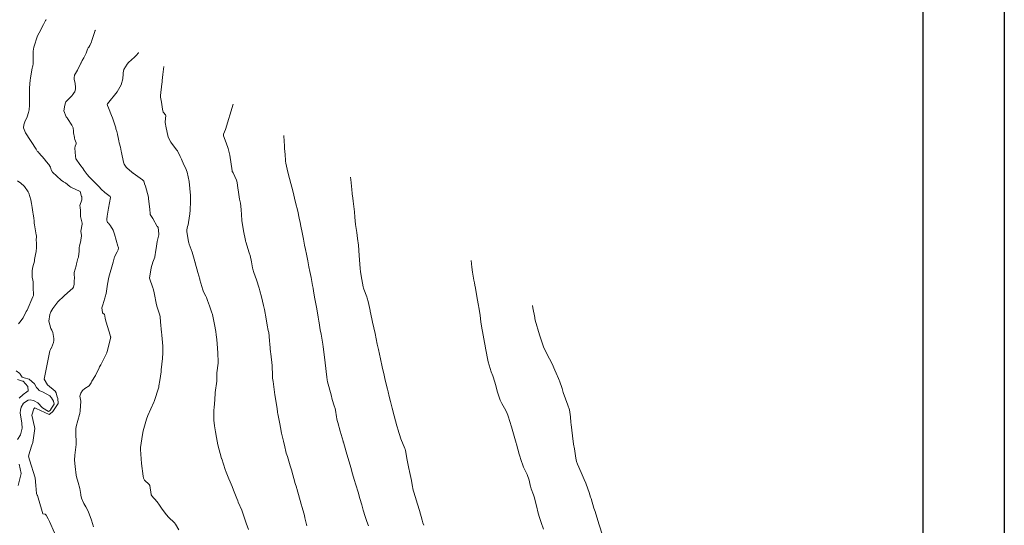
# Model space of a CAD drawing. Units: millimetres. Extents: x 758542 to 760603, y 8155010 to 8155854.
# Drawn here: x 759226 to 759307, y 8155636 to 8155677 of the extents above; entities that cross this region are included whole.
import ezdxf

# ---------------------------------------------------------------- set-up
doc = ezdxf.new("R2010")
doc.units = ezdxf.units.MM
doc.layers.add('coordenadas', color=8, linetype='Continuous')
doc.layers.add('Curva Indice', color=36, linetype='Continuous')

msp = doc.modelspace()

# ---------------------------------------------------------------- linework, layer by layer
at = {"layer": 'coordenadas'}
msp.add_line((759300, 8155852.584), (759300, 8155402.994), dxfattribs=at)
at = {"layer": 'coordenadas', "color": 2}
msp.add_lwpolyline([(758924.301, 8155852.584), (759306.645, 8155852.584), (759306.645, 8155402.994), (758924.301, 8155402.994)], close=True, dxfattribs=at)
at = {"layer": 'Curva Indice', "linetype": 'Continuous', "lineweight": 13}
for points in [[(759229.304, 8155635.208, 95), (759228.887, 8155636.139, 95), (759228.778, 8155636.332, 95), (759228.619, 8155636.648, 95), (759228.558, 8155636.729, 95), (759228.363, 8155636.751, 95), (759228.36, 8155636.753, 95), (759228.245, 8155637.118, 95), (759227.975, 8155638.056, 95), (759227.911, 8155638.232, 95), (759227.889, 8155638.277, 95), (759227.83, 8155638.402, 95), (759227.775, 8155639.049, 95), (759227.722, 8155639.686, 95), (759227.277, 8155641.148, 95), (759227.196, 8155641.448, 95), (759227.303, 8155641.832, 95), (759227.472, 8155642.327, 95), (759227.533, 8155642.557, 95), (759227.696, 8155643.695, 95), (759227.679, 8155643.816, 95), (759227.463, 8155644.788, 95), (759227.633, 8155645.301, 95), (759227.697, 8155645.371, 95), (759227.806, 8155645.316, 95), (759228.864, 8155644.838, 95), (759229.13, 8155645.012, 95), (759229.142, 8155645.035, 95), (759229.172, 8155645.08, 95), (759229.601, 8155645.718, 95), (759229.572, 8155646.127, 95), (759229.511, 8155646.27, 95), (759229.446, 8155646.558, 95), (759229.441, 8155646.582, 95), (759229.356, 8155646.741, 95), (759228.726, 8155647.24, 95), (759228.452, 8155647.702, 95), (759228.864, 8155649.741, 95), (759228.928, 8155650.01, 95), (759228.954, 8155650.072, 95), (759228.973, 8155650.116, 95), (759228.992, 8155650.166, 95), (759229.031, 8155650.207, 95), (759229.061, 8155650.245, 95), (759229.235, 8155650.677, 95), (759229.259, 8155650.862, 95), (759229.246, 8155651.012, 95), (759229.179, 8155651.51, 95), (759229.09, 8155651.696, 95), (759229.018, 8155651.816, 95), (759228.836, 8155652.431, 95), (759228.922, 8155652.963, 95), (759229.012, 8155653.172, 95), (759229.168, 8155653.445, 95), (759229.574, 8155653.992, 95), (759230.088, 8155654.496, 95), (759230.365, 8155654.726, 95), (759230.787, 8155655.115, 95), (759230.847, 8155655.201, 95), (759230.918, 8155655.435, 95), (759230.918, 8155655.763, 95), (759230.919, 8155655.774, 95), (759230.929, 8155655.837, 95), (759230.901, 8155656.334, 95), (759230.9, 8155656.357, 95), (759230.901, 8155656.368, 95), (759230.903, 8155656.378, 95), (759231.068, 8155656.923, 95), (759231.109, 8155657.094, 95), (759231.219, 8155657.513, 95), (759231.255, 8155657.624, 95), (759231.267, 8155657.673, 95), (759231.323, 8155658.082, 95), (759231.322, 8155658.218, 95), (759231.315, 8155658.304, 95), (759231.316, 8155658.403, 95), (759231.342, 8155658.529, 95), (759231.447, 8155658.973, 95), (759231.491, 8155659.223, 95), (759231.51, 8155659.306, 95), (759231.512, 8155659.385, 95), (759231.463, 8155659.738, 95), (759231.558, 8155660.315, 95), (759231.562, 8155660.372, 95), (759231.556, 8155660.398, 95), (759231.427, 8155660.947, 95), (759231.436, 8155661.437, 95), (759231.399, 8155661.677, 95), (759231.379, 8155661.828, 95), (759231.536, 8155662.301, 95), (759231.524, 8155662.537, 95), (759231.513, 8155662.577, 95), (759231.402, 8155662.972, 95), (759231.393, 8155662.981, 95), (759230.645, 8155663.327, 95), (759230.553, 8155663.385, 95), (759230.2, 8155663.673, 95), (759230.051, 8155663.768, 95), (759229.842, 8155663.9, 95), (759229.143, 8155664.54, 95), (759229.026, 8155664.741, 95), (759228.969, 8155664.945, 95), (759228.937, 8155665.036, 95), (759228.837, 8155665.16, 95), (759228.62, 8155665.416, 95), (759228.48, 8155665.608, 95), (759228.033, 8155666.128, 95), (759227.993, 8155666.174, 95), (759227.964, 8155666.197, 95), (759227.936, 8155666.208, 95), (759227.893, 8155666.261, 95), (759227.806, 8155666.428, 95), (759226.938, 8155667.751, 95), (759226.777, 8155668.145, 95), (759226.82, 8155668.384, 95), (759226.887, 8155668.646, 95), (759227.078, 8155669.043, 95), (759227.202, 8155669.385, 95), (759227.255, 8155669.619, 95), (759227.267, 8155669.999, 95), (759227.265, 8155670.182, 95), (759227.283, 8155670.669, 95), (759227.275, 8155671.405, 95), (759227.331, 8155672.03, 95), (759227.358, 8155672.186, 95), (759227.497, 8155673.025, 95), (759227.509, 8155673.078, 95), (759227.545, 8155673.208, 95), (759227.558, 8155673.321, 95), (759227.56, 8155673.733, 95), (759227.563, 8155674.398, 95), (759227.612, 8155674.714, 95), (759227.936, 8155675.642, 95), (759228.05, 8155675.878, 95), (759228.411, 8155676.545, 95), (759228.586, 8155676.876, 95), (759228.597, 8155676.897, 95), (759228.621, 8155676.966, 95)], [(759232.472, 8155635.704, 97.5), (759232.309, 8155636.241, 97.5), (759232.054, 8155636.97, 97.5), (759231.853, 8155637.325, 97.5), (759231.685, 8155637.596, 97.5), (759231.507, 8155638.025, 97.5), (759231.456, 8155638.27, 97.5), (759231.452, 8155638.317, 97.5), (759231.377, 8155638.814, 97.5), (759231.229, 8155639.313, 97.5), (759231.097, 8155639.749, 97.5), (759231.069, 8155639.907, 97.5), (759230.978, 8155640.591, 97.5), (759230.931, 8155641.117, 97.5), (759230.962, 8155641.515, 97.5), (759231.076, 8155642.382, 97.5), (759231.056, 8155643.442, 97.5), (759231.041, 8155643.665, 97.5), (759231.062, 8155643.857, 97.5), (759231.35, 8155644.84, 97.5), (759231.363, 8155644.909, 97.5), (759231.384, 8155645.127, 97.5), (759231.444, 8155645.921, 97.5), (759231.426, 8155646.06, 97.5), (759231.38, 8155646.318, 97.5), (759231.441, 8155646.57, 97.5), (759231.592, 8155646.793, 97.5), (759231.787, 8155646.942, 97.5), (759232.131, 8155647.174, 97.5), (759232.288, 8155647.397, 97.5), (759232.359, 8155647.534, 97.5), (759232.645, 8155648.015, 97.5), (759232.943, 8155648.622, 97.5), (759232.98, 8155648.696, 97.5), (759233.078, 8155648.871, 97.5), (759233.566, 8155649.858, 97.5), (759233.571, 8155649.874, 97.5), (759233.584, 8155649.943, 97.5), (759233.881, 8155651.115, 97.5), (759233.88, 8155651.142, 97.5), (759233.832, 8155651.296, 97.5), (759233.524, 8155652.336, 97.5), (759233.443, 8155652.65, 97.5), (759233.409, 8155652.86, 97.5), (759233.38, 8155652.977, 97.5), (759233.225, 8155653.112, 97.5), (759233.208, 8155653.131, 97.5), (759233.163, 8155653.505, 97.5), (759233.24, 8155653.765, 97.5), (759233.396, 8155654.289, 97.5), (759233.429, 8155654.407, 97.5), (759233.512, 8155654.679, 97.5), (759233.576, 8155655.045, 97.5), (759233.616, 8155655.426, 97.5), (759233.739, 8155656, 97.5), (759234.074, 8155657.212, 97.5), (759234.205, 8155657.664, 97.5), (759234.401, 8155658.067, 97.5), (759234.479, 8155658.223, 97.5), (759234.513, 8155658.394, 97.5), (759234.498, 8155658.469, 97.5), (759234.477, 8155658.519, 97.5), (759234.192, 8155659.506, 97.5), (759234.071, 8155659.82, 97.5), (759233.855, 8155660.179, 97.5), (759233.694, 8155660.392, 97.5), (759233.634, 8155660.457, 97.5), (759233.59, 8155660.52, 97.5), (759233.576, 8155660.634, 97.5), (759233.58, 8155660.725, 97.5), (759233.59, 8155660.961, 97.5), (759233.704, 8155661.608, 97.5), (759233.861, 8155662.479, 97.5), (759233.827, 8155662.563, 97.5), (759233.414, 8155662.903, 97.5), (759233.115, 8155663.149, 97.5), (759233.066, 8155663.198, 97.5), (759232.965, 8155663.322, 97.5), (759232.948, 8155663.342, 97.5), (759232.854, 8155663.437, 97.5), (759232.359, 8155663.949, 97.5), (759232.12, 8155664.177, 97.5), (759231.955, 8155664.341, 97.5), (759231.712, 8155664.669, 97.5), (759231.674, 8155664.751, 97.5), (759231.658, 8155664.786, 97.5), (759231.378, 8155665.177, 97.5), (759231.068, 8155665.61, 97.5), (759231.057, 8155665.634, 97.5), (759231.013, 8155665.851, 97.5), (759230.954, 8155666.498, 97.5), (759230.989, 8155666.66, 97.5), (759231.058, 8155666.843, 97.5), (759231.066, 8155666.932, 97.5), (759230.975, 8155667.213, 97.5), (759230.944, 8155667.3, 97.5), (759230.931, 8155667.354, 97.5), (759230.865, 8155667.739, 97.5), (759230.851, 8155667.872, 97.5), (759230.82, 8155668.144, 97.5), (759230.722, 8155668.378, 97.5), (759230.378, 8155668.908, 97.5), (759230.344, 8155668.956, 97.5), (759230.267, 8155669.056, 97.5), (759230.074, 8155669.532, 97.5), (759230.14, 8155669.993, 97.5), (759230.205, 8155670.188, 97.5), (759230.24, 8155670.269, 97.5), (759230.328, 8155670.373, 97.5), (759230.717, 8155670.746, 97.5), (759230.791, 8155670.868, 97.5), (759230.908, 8155671.034, 97.5), (759230.949, 8155671.087, 97.5), (759231.027, 8155671.329, 97.5), (759231.026, 8155671.454, 97.5), (759230.978, 8155671.746, 97.5), (759230.909, 8155672.104, 97.5), (759230.897, 8155672.228, 97.5), (759230.939, 8155672.436, 97.5), (759231.092, 8155672.71, 97.5), (759231.17, 8155672.851, 97.5), (759231.45, 8155673.407, 97.5), (759231.466, 8155673.436, 97.5), (759231.573, 8155673.629, 97.5), (759231.688, 8155673.84, 97.5), (759231.806, 8155674.051, 97.5), (759231.887, 8155674.222, 97.5), (759232.007, 8155674.541, 97.5), (759232.058, 8155674.66, 97.5), (759232.092, 8155674.711, 97.5), (759232.181, 8155674.85, 97.5), (759232.306, 8155675.146, 97.5), (759232.35, 8155675.255, 97.5), (759232.379, 8155675.33, 97.5), (759232.521, 8155675.733, 97.5), (759232.571, 8155675.899, 97.5), (759232.602, 8155676.002, 97.5), (759232.637, 8155676.088, 97.5)], [(759239.43, 8155635.458, 100), (759239.152, 8155635.9, 100), (759239.07, 8155636.007, 100), (759238.602, 8155636.467, 100), (759238.416, 8155636.671, 100), (759238.062, 8155637.139, 100), (759237.854, 8155637.448, 100), (759237.656, 8155637.724, 100), (759237.202, 8155638.253, 100), (759237.198, 8155638.257, 100), (759237.195, 8155638.261, 100), (759237.189, 8155638.283, 100), (759237.185, 8155638.332, 100), (759237.067, 8155639.043, 100), (759237.009, 8155639.131, 100), (759236.645, 8155639.499, 100), (759236.561, 8155639.642, 100), (759236.526, 8155639.819, 100), (759236.392, 8155640.849, 100), (759236.318, 8155641.984, 100), (759236.317, 8155642.104, 100), (759236.321, 8155642.16, 100), (759236.46, 8155643.209, 100), (759236.518, 8155643.506, 100), (759236.787, 8155644.443, 100), (759236.897, 8155644.737, 100), (759237.395, 8155645.844, 100), (759237.412, 8155645.884, 100), (759237.416, 8155645.894, 100), (759237.791, 8155647.063, 100), (759237.811, 8155647.15, 100), (759237.881, 8155647.587, 100), (759237.984, 8155648.306, 100), (759238.005, 8155648.459, 100), (759238.107, 8155649.393, 100), (759238.131, 8155649.844, 100), (759238.118, 8155650.398, 100), (759238.05, 8155651.289, 100), (759238.049, 8155651.32, 100), (759238.049, 8155651.329, 100), (759238.03, 8155651.501, 100), (759237.944, 8155652.374, 100), (759237.918, 8155652.769, 100), (759237.909, 8155652.816, 100), (759237.853, 8155652.992, 100), (759237.661, 8155653.553, 100), (759237.604, 8155653.75, 100), (759237.418, 8155654.719, 100), (759237.339, 8155655.084, 100), (759237.319, 8155655.127, 100), (759237.054, 8155655.929, 100), (759237.17, 8155656.76, 100), (759237.322, 8155657.222, 100), (759237.478, 8155657.624, 100), (759237.484, 8155657.646, 100), (759237.57, 8155658.19, 100), (759237.59, 8155658.328, 100), (759237.677, 8155658.914, 100), (759237.801, 8155659.439, 100), (759237.808, 8155659.523, 100), (759237.736, 8155660.049, 100), (759237.684, 8155660.118, 100), (759237.662, 8155660.136, 100), (759237.301, 8155660.767, 100), (759237.105, 8155661.112, 100), (759237.086, 8155661.175, 100), (759237.077, 8155661.516, 100), (759236.973, 8155662.399, 100), (759236.949, 8155662.519, 100), (759236.713, 8155663.417, 100), (759236.644, 8155663.603, 100), (759236.597, 8155663.734, 100), (759236.57, 8155663.806, 100), (759236.464, 8155663.932, 100), (759235.703, 8155664.471, 100), (759235.682, 8155664.483, 100), (759235.667, 8155664.493, 100), (759235.597, 8155664.548, 100), (759235.188, 8155664.888, 100), (759235.137, 8155664.941, 100), (759234.984, 8155665.195, 100), (759234.914, 8155665.369, 100), (759234.756, 8155666.145, 100), (759234.739, 8155666.246, 100), (759234.668, 8155666.587, 100), (759234.583, 8155666.921, 100), (759234.546, 8155667.081, 100), (759234.46, 8155667.506, 100), (759234.448, 8155667.57, 100), (759234.434, 8155667.642, 100), (759234.377, 8155667.851, 100), (759234.312, 8155668.057, 100), (759234.304, 8155668.086, 100), (759234.29, 8155668.141, 100), (759234.037, 8155668.954, 100), (759233.961, 8155669.146, 100), (759233.693, 8155669.783, 100), (759233.627, 8155669.958, 100), (759233.6, 8155670.04, 100), (759233.621, 8155670.112, 100), (759234.414, 8155671.071, 100), (759234.736, 8155671.645, 100), (759234.873, 8155672.128, 100), (759234.892, 8155672.538, 100), (759234.891, 8155672.617, 100), (759234.957, 8155672.905, 100), (759235.211, 8155673.339, 100), (759235.33, 8155673.467, 100), (759235.814, 8155673.895, 100), (759235.875, 8155673.953, 100), (759235.96, 8155674.033, 100), (759236.159, 8155674.241, 100), (759236.165, 8155674.251, 100)], [(759245.105, 8155635.466, 102.5), (759244.926, 8155635.99, 102.5), (759244.675, 8155636.714, 102.5), (759244.551, 8155637.039, 102.5), (759244.275, 8155637.691, 102.5), (759244.224, 8155637.809, 102.5), (759244.148, 8155637.997, 102.5), (759243.88, 8155638.684, 102.5), (759243.762, 8155638.984, 102.5), (759243.621, 8155639.342, 102.5), (759243.51, 8155639.611, 102.5), (759243.281, 8155640.145, 102.5), (759243.202, 8155640.353, 102.5), (759242.92, 8155641.215, 102.5), (759242.913, 8155641.236, 102.5), (759242.907, 8155641.255, 102.5), (759242.603, 8155642.372, 102.5), (759242.499, 8155642.947, 102.5), (759242.424, 8155643.418, 102.5), (759242.33, 8155643.903, 102.5), (759242.283, 8155644.362, 102.5), (759242.291, 8155645.156, 102.5), (759242.306, 8155645.421, 102.5), (759242.31, 8155645.463, 102.5), (759242.327, 8155645.652, 102.5), (759242.385, 8155646.54, 102.5), (759242.392, 8155646.61, 102.5), (759242.518, 8155647.54, 102.5), (759242.532, 8155647.696, 102.5), (759242.528, 8155647.739, 102.5), (759242.513, 8155647.882, 102.5), (759242.534, 8155648.227, 102.5), (759242.63, 8155649, 102.5), (759242.634, 8155649.108, 102.5), (759242.608, 8155649.822, 102.5), (759242.584, 8155650.221, 102.5), (759242.521, 8155650.925, 102.5), (759242.483, 8155651.302, 102.5), (759242.437, 8155651.593, 102.5), (759242.323, 8155652.141, 102.5), (759242.217, 8155652.698, 102.5), (759242.162, 8155652.966, 102.5), (759242.101, 8155653.185, 102.5), (759241.924, 8155653.672, 102.5), (759241.759, 8155654.095, 102.5), (759241.67, 8155654.343, 102.5), (759241.619, 8155654.463, 102.5), (759241.438, 8155654.815, 102.5), (759241.374, 8155654.974, 102.5), (759241.148, 8155655.797, 102.5), (759241.135, 8155655.846, 102.5), (759240.986, 8155656.372, 102.5), (759240.761, 8155657.162, 102.5), (759240.753, 8155657.193, 102.5), (759240.749, 8155657.212, 102.5), (759240.745, 8155657.236, 102.5), (759240.734, 8155657.285, 102.5), (759240.51, 8155658.027, 102.5), (759240.277, 8155658.692, 102.5), (759240.24, 8155658.808, 102.5), (759240.224, 8155658.879, 102.5), (759240.079, 8155659.714, 102.5), (759240.077, 8155659.858, 102.5), (759240.143, 8155660.132, 102.5), (759240.182, 8155660.271, 102.5), (759240.217, 8155660.452, 102.5), (759240.324, 8155661.166, 102.5), (759240.359, 8155661.453, 102.5), (759240.387, 8155662.163, 102.5), (759240.382, 8155662.29, 102.5), (759240.376, 8155662.471, 102.5), (759240.375, 8155662.508, 102.5), (759240.373, 8155662.635, 102.5), (759240.283, 8155663.793, 102.5), (759240.112, 8155664.531, 102.5), (759239.967, 8155664.893, 102.5), (759239.851, 8155665.152, 102.5), (759239.647, 8155665.597, 102.5), (759239.575, 8155665.758, 102.5), (759239.549, 8155665.819, 102.5), (759239.323, 8155666.266, 102.5), (759239.322, 8155666.268, 102.5), (759239.248, 8155666.356, 102.5), (759238.78, 8155666.991, 102.5), (759238.571, 8155667.387, 102.5), (759238.534, 8155667.515, 102.5), (759238.387, 8155668.138, 102.5), (759238.324, 8155668.571, 102.5), (759238.352, 8155668.948, 102.5), (759238.36, 8155669.13, 102.5), (759238.332, 8155669.218, 102.5), (759238.182, 8155669.395, 102.5), (759238.162, 8155669.427, 102.5), (759238.088, 8155669.657, 102.5), (759238.027, 8155670.228, 102.5), (759237.947, 8155670.647, 102.5), (759237.934, 8155670.775, 102.5), (759238.043, 8155671.733, 102.5), (759238.068, 8155671.868, 102.5), (759238.062, 8155671.959, 102.5), (759238.061, 8155671.991, 102.5), (759238.124, 8155672.501, 102.5), (759238.216, 8155673.134, 102.5)], [(759243.853, 8155670.065, 105), (759243.239, 8155668.019, 105), (759243.078, 8155667.643, 105), (759243.061, 8155667.512, 105), (759243.292, 8155666.93, 105), (759243.446, 8155666.478, 105), (759243.585, 8155665.928, 105), (759243.77, 8155664.641, 105), (759243.778, 8155664.608, 105), (759243.793, 8155664.577, 105), (759243.846, 8155664.49, 105), (759244.137, 8155663.89, 105), (759244.169, 8155663.708, 105), (759244.227, 8155663.24, 105), (759244.249, 8155663.119, 105), (759244.31, 8155662.726, 105), (759244.381, 8155662.338, 105), (759244.44, 8155662.027, 105), (759244.496, 8155661.511, 105), (759244.549, 8155660.643, 105), (759244.553, 8155660.608, 105), (759244.699, 8155659.766, 105), (759244.85, 8155658.976, 105), (759244.861, 8155658.92, 105), (759244.875, 8155658.872, 105), (759245.171, 8155657.991, 105), (759245.242, 8155657.774, 105), (759245.244, 8155657.765, 105), (759245.335, 8155657.251, 105), (759245.44, 8155656.754, 105), (759245.465, 8155656.648, 105), (759245.544, 8155656.393, 105), (759245.765, 8155655.785, 105), (759245.981, 8155655.099, 105), (759246.035, 8155654.893, 105), (759246.158, 8155654.393, 105), (759246.322, 8155653.694, 105), (759246.394, 8155653.371, 105), (759246.542, 8155652.623, 105), (759246.621, 8155652.097, 105), (759246.709, 8155651.655, 105), (759246.747, 8155651.508, 105), (759246.794, 8155651.213, 105), (759246.826, 8155650.81, 105), (759246.845, 8155650.588, 105), (759246.901, 8155649.887, 105), (759246.909, 8155649.82, 105), (759246.919, 8155649.758, 105), (759247.021, 8155648.816, 105), (759247.055, 8155647.989, 105), (759247.07, 8155647.775, 105), (759247.103, 8155647.515, 105), (759247.199, 8155646.855, 105), (759247.258, 8155646.427, 105), (759247.319, 8155645.97, 105), (759247.424, 8155645.281, 105), (759247.46, 8155645.057, 105), (759247.471, 8155644.997, 105), (759247.49, 8155644.891, 105), (759247.614, 8155644.219, 105), (759247.733, 8155643.635, 105), (759247.769, 8155643.457, 105), (759247.8, 8155643.304, 105), (759247.945, 8155642.659, 105), (759248.004, 8155642.41, 105), (759248.022, 8155642.334, 105), (759248.183, 8155641.695, 105), (759248.266, 8155641.404, 105), (759248.49, 8155640.666, 105), (759248.593, 8155640.324, 105), (759248.916, 8155639.228, 105), (759249.009, 8155638.914, 105), (759249.019, 8155638.869, 105), (759249.034, 8155638.801, 105), (759249.394, 8155637.54, 105), (759249.474, 8155637.271, 105), (759249.608, 8155636.809, 105), (759249.659, 8155636.618, 105), (759249.7, 8155636.43, 105), (759249.844, 8155635.763, 105)], [(759254.869, 8155635.767, 107.5), (759254.729, 8155636.127, 107.5), (759254.602, 8155636.53, 107.5), (759254.448, 8155637.037, 107.5), (759254.321, 8155637.471, 107.5), (759254.166, 8155638.003, 107.5), (759254.021, 8155638.5, 107.5), (759253.847, 8155639.1, 107.5), (759253.72, 8155639.535, 107.5), (759253.583, 8155640, 107.5), (759253.432, 8155640.517, 107.5), (759253.063, 8155641.787, 107.5), (759252.832, 8155642.579, 107.5), (759252.821, 8155642.617, 107.5), (759252.81, 8155642.658, 107.5), (759252.573, 8155643.483, 107.5), (759252.382, 8155644.183, 107.5), (759252.333, 8155644.335, 107.5), (759252.29, 8155644.486, 107.5), (759252.272, 8155644.649, 107.5), (759252.192, 8155645.174, 107.5), (759252.147, 8155645.323, 107.5), (759252.071, 8155645.534, 107.5), (759251.922, 8155646.054, 107.5), (759251.823, 8155646.437, 107.5), (759251.548, 8155647.495, 107.5), (759251.515, 8155647.661, 107.5), (759251.487, 8155647.874, 107.5), (759251.353, 8155649.036, 107.5), (759251.204, 8155650.151, 107.5), (759251.174, 8155650.349, 107.5), (759251.144, 8155650.541, 107.5), (759251.013, 8155651.355, 107.5), (759250.951, 8155651.725, 107.5), (759250.854, 8155652.284, 107.5), (759250.832, 8155652.412, 107.5), (759250.775, 8155652.743, 107.5), (759250.659, 8155653.429, 107.5), (759250.615, 8155653.688, 107.5), (759250.517, 8155654.249, 107.5), (759250.403, 8155654.871, 107.5), (759250.358, 8155655.112, 107.5), (759250.318, 8155655.325, 107.5), (759250.195, 8155655.967, 107.5), (759250.096, 8155656.471, 107.5), (759250.021, 8155656.848, 107.5), (759249.926, 8155657.338, 107.5), (759249.821, 8155657.864, 107.5), (759249.745, 8155658.246, 107.5), (759249.674, 8155658.606, 107.5), (759249.577, 8155659.107, 107.5), (759249.471, 8155659.632, 107.5), (759249.368, 8155660.142, 107.5), (759249.304, 8155660.463, 107.5), (759249.236, 8155660.789, 107.5), (759249.108, 8155661.376, 107.5), (759248.943, 8155662.083, 107.5), (759248.855, 8155662.434, 107.5), (759248.728, 8155662.921, 107.5), (759248.445, 8155664.025, 107.5), (759248.317, 8155664.543, 107.5), (759248.145, 8155665.278, 107.5), (759248.117, 8155665.442, 107.5), (759248.113, 8155665.505, 107.5), (759248.081, 8155665.98, 107.5), (759248.047, 8155666.482, 107.5), (759248.046, 8155666.579, 107.5), (759248.044, 8155666.71, 107.5), (759248.002, 8155667.033, 107.5), (759247.967, 8155667.52, 107.5)], [(759226.362, 8155652.206, 92.5), (759226.59, 8155652.483, 92.5), (759226.725, 8155652.654, 92.5), (759226.747, 8155652.689, 92.5), (759227.01, 8155653.199, 92.5), (759227.072, 8155653.33, 92.5), (759227.555, 8155654.401, 92.5), (759227.584, 8155654.499, 92.5), (759227.562, 8155655.228, 92.5), (759227.561, 8155655.383, 92.5), (759227.56, 8155655.628, 92.5), (759227.537, 8155655.762, 92.5), (759227.492, 8155656.002, 92.5), (759227.483, 8155656.201, 92.5), (759227.478, 8155656.367, 92.5), (759227.487, 8155656.535, 92.5), (759227.553, 8155656.835, 92.5), (759227.667, 8155657.292, 92.5), (759227.68, 8155657.355, 92.5), (759227.691, 8155657.435, 92.5), (759227.766, 8155657.836, 92.5), (759227.821, 8155658.088, 92.5), (759227.835, 8155658.426, 92.5), (759227.829, 8155658.738, 92.5), (759227.827, 8155659.077, 92.5), (759227.834, 8155659.255, 92.5), (759227.833, 8155659.357, 92.5), (759227.817, 8155659.449, 92.5), (759227.667, 8155660.264, 92.5), (759227.653, 8155660.388, 92.5), (759227.64, 8155660.571, 92.5), (759227.619, 8155660.823, 92.5), (759227.567, 8155661.131, 92.5), (759227.536, 8155661.287, 92.5), (759227.514, 8155661.468, 92.5), (759227.491, 8155661.662, 92.5), (759227.437, 8155661.987, 92.5), (759227.371, 8155662.281, 92.5), (759227.204, 8155662.835, 92.5), (759227.158, 8155662.931, 92.5), (759226.862, 8155663.387, 92.5), (759226.84, 8155663.413, 92.5), (759226.567, 8155663.639, 92.5), (759226.287, 8155663.852, 92.5)], [(759259.379, 8155635.819, 110), (759259.304, 8155636.029, 110), (759259.247, 8155636.239, 110), (759259.027, 8155637.021, 110), (759258.731, 8155637.977, 110), (759258.723, 8155637.997, 110), (759258.718, 8155638.011, 110), (759258.525, 8155638.676, 110), (759258.422, 8155639.121, 110), (759258.374, 8155639.454, 110), (759258.216, 8155640.202, 110), (759258.201, 8155640.247, 110), (759258.186, 8155640.298, 110), (759258.026, 8155641.123, 110), (759257.886, 8155641.892, 110), (759257.855, 8155641.998, 110), (759257.821, 8155642.073, 110), (759257.494, 8155642.842, 110), (759257.256, 8155643.638, 110), (759257.227, 8155643.755, 110), (759257.186, 8155643.905, 110), (759256.958, 8155644.721, 110), (759256.791, 8155645.357, 110), (759256.661, 8155645.877, 110), (759256.559, 8155646.295, 110), (759256.466, 8155646.685, 110), (759256.416, 8155646.893, 110), (759256.348, 8155647.182, 110), (759256.207, 8155647.768, 110), (759256.148, 8155648.019, 110), (759255.992, 8155648.706, 110), (759255.847, 8155649.359, 110), (759255.678, 8155650.127, 110), (759255.589, 8155650.545, 110), (759255.406, 8155651.425, 110), (759255.212, 8155652.345, 110), (759255.04, 8155653.118, 110), (759255.016, 8155653.213, 110), (759254.997, 8155653.292, 110), (759254.836, 8155654.026, 110), (759254.772, 8155654.294, 110), (759254.731, 8155654.414, 110), (759254.493, 8155655.013, 110), (759254.466, 8155655.119, 110), (759254.446, 8155655.227, 110), (759254.333, 8155655.821, 110), (759254.236, 8155656.425, 110), (759254.204, 8155656.713, 110), (759254.122, 8155657.759, 110), (759254.049, 8155658.611, 110), (759253.988, 8155659.142, 110), (759253.914, 8155659.634, 110), (759253.814, 8155660.282, 110), (759253.753, 8155660.896, 110), (759253.73, 8155661.314, 110), (759253.689, 8155661.761, 110), (759253.63, 8155662.18, 110), (759253.596, 8155662.429, 110), (759253.551, 8155662.792, 110), (759253.51, 8155663.153, 110), (759253.485, 8155663.382, 110), (759253.454, 8155663.691, 110), (759253.413, 8155664.134, 110)], [(759269.116, 8155635.512, 115), (759268.94, 8155636.053, 115), (759268.806, 8155636.46, 115), (759268.699, 8155636.818, 115), (759268.545, 8155637.39, 115), (759268.357, 8155638.141, 115), (759268.308, 8155638.302, 115), (759268.126, 8155638.798, 115), (759268.059, 8155638.997, 115), (759268.041, 8155639.076, 115), (759267.956, 8155639.49, 115), (759267.803, 8155639.937, 115), (759267.508, 8155640.542, 115), (759267.403, 8155640.782, 115), (759267.329, 8155640.999, 115), (759267.151, 8155641.615, 115), (759266.933, 8155642.426, 115), (759266.924, 8155642.458, 115), (759266.911, 8155642.504, 115), (759266.515, 8155643.827, 115), (759266.242, 8155644.692, 115), (759266.125, 8155644.995, 115), (759265.946, 8155645.339, 115), (759265.729, 8155645.719, 115), (759265.598, 8155646.002, 115), (759265.409, 8155646.555, 115), (759265.361, 8155646.736, 115), (759265.247, 8155647.181, 115), (759265.03, 8155647.885, 115), (759264.995, 8155647.975, 115), (759264.859, 8155648.308, 115), (759264.61, 8155649.111, 115), (759264.398, 8155650.235, 115), (759264.396, 8155650.245, 115), (759264.394, 8155650.256, 115), (759264.089, 8155652.024, 115), (759264.034, 8155652.363, 115), (759263.955, 8155652.89, 115), (759263.872, 8155653.408, 115), (759263.803, 8155653.827, 115), (759263.703, 8155654.421, 115), (759263.582, 8155655.117, 115), (759263.542, 8155655.341, 115), (759263.504, 8155655.544, 115), (759263.461, 8155655.772, 115), (759263.407, 8155656.071, 115), (759263.346, 8155656.418, 115), (759263.287, 8155656.821, 115), (759263.226, 8155657.363, 115)], [(759273.95, 8155634.926, 117.5), (759273.633, 8155635.939, 117.5), (759273.323, 8155636.931, 117.5), (759273.232, 8155637.22, 117.5), (759272.993, 8155637.985, 117.5), (759272.949, 8155638.12, 117.5), (759272.83, 8155638.484, 117.5), (759272.61, 8155639.161, 117.5), (759272.575, 8155639.251, 117.5), (759272.446, 8155639.545, 117.5), (759272.201, 8155640.105, 117.5), (759271.898, 8155640.778, 117.5), (759271.811, 8155641.005, 117.5), (759271.746, 8155641.291, 117.5), (759271.638, 8155642.034, 117.5), (759271.577, 8155642.416, 117.5), (759271.472, 8155643.094, 117.5), (759271.374, 8155644.006, 117.5), (759271.363, 8155644.185, 117.5), (759271.331, 8155644.646, 117.5), (759271.24, 8155645.219, 117.5), (759271.115, 8155645.599, 117.5), (759270.904, 8155646.107, 117.5), (759270.735, 8155646.612, 117.5), (759270.639, 8155646.938, 117.5), (759270.418, 8155647.581, 117.5), (759270.404, 8155647.614, 117.5), (759270.344, 8155647.755, 117.5), (759270.256, 8155647.962, 117.5), (759270.235, 8155648.009, 117.5), (759269.963, 8155648.639, 117.5), (759269.847, 8155648.894, 117.5), (759269.608, 8155649.371, 117.5), (759269.345, 8155649.877, 117.5), (759269.135, 8155650.343, 117.5), (759268.788, 8155651.316, 117.5), (759268.447, 8155652.51, 117.5), (759268.424, 8155652.641, 117.5), (759268.411, 8155652.725, 117.5), (759268.259, 8155653.516, 117.5), (759268.227, 8155653.691, 117.5)], [(759226.287, 8155642.787, 92.5), (759226.549, 8155643.174, 92.5), (759226.678, 8155643.731, 92.5), (759226.643, 8155644.127, 92.5), (759226.508, 8155644.976, 92.5), (759226.534, 8155645.191, 92.5), (759226.6, 8155645.427, 92.5), (759226.795, 8155645.74, 92.5), (759227.175, 8155645.997, 92.5), (759227.335, 8155646.024, 92.5), (759227.569, 8155645.963, 92.5), (759227.642, 8155645.943, 92.5), (759227.961, 8155645.792, 92.5), (759228.33, 8155645.371, 92.5), (759228.824, 8155645.065, 92.5), (759228.96, 8155645.147, 92.5), (759228.993, 8155645.212, 92.5), (759229.074, 8155645.341, 92.5), (759229.27, 8155645.677, 92.5), (759229.236, 8155645.918, 92.5), (759229.066, 8155646.199, 92.5), (759228.929, 8155646.354, 92.5), (759228.395, 8155646.636, 92.5), (759228.056, 8155646.797, 92.5), (759227.97, 8155646.899, 92.5), (759227.883, 8155646.981, 92.5), (759227.847, 8155647.015, 92.5), (759227.677, 8155647.313, 92.5), (759227.239, 8155647.693, 92.5), (759226.83, 8155647.813, 92.5), (759226.685, 8155647.879, 92.5), (759226.515, 8155648.124, 92.5), (759226.481, 8155648.162, 92.5), (759226.19, 8155648.388, 92.5)], [(759226.437, 8155646.158, 90), (759226.755, 8155646.449, 90), (759227.06, 8155646.671, 90), (759227.169, 8155646.764, 90), (759227.137, 8155647.12, 90), (759226.755, 8155647.536, 90), (759226.712, 8155647.555, 90), (759226.288, 8155647.68, 90)], [(759226.35, 8155639.053, 92.5), (759226.588, 8155640.02, 92.5), (759226.417, 8155640.802, 92.5)]]:
    msp.add_polyline3d(points, dxfattribs=at)

doc.saveas('drawing.dxf')
